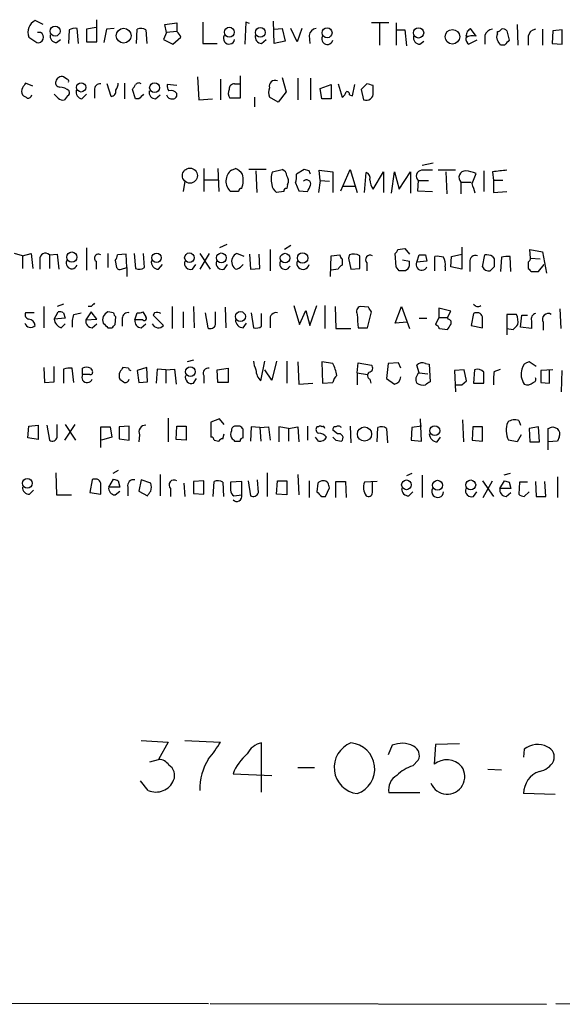
# Model space of a CAD drawing. Extents: x 19 to 1049, y 6 to 877.
# Drawn here: x 925 to 983, y 50 to 155 of the extents above; entities that cross this region are included whole.
import ezdxf

# ---------------------------------------------------------------- set-up
doc = ezdxf.new("R2010")
doc.units = 0
doc.header["$MEASUREMENT"] = 0
doc.layers.add('MAIN', color=5, linetype='CONTINUOUS')

msp = doc.modelspace()

# ---------------------------------------------------------------- linework, layer by layer
at = {"layer": 'MAIN'}
for p, q in [((927.862, 154.9399), (927.0153, 155.3633)), ((933.6193, 153.0773), (933.6193, 155.4479)), ((940.9007, 154.9399), (942.1707, 155.1093)), ((941.07, 154.0933), (940.9007, 154.9399)), ((942.1707, 155.1093), (942.1707, 154.1779)), ((944.9647, 155.1939), (944.9647, 152.9079)), ((949.5367, 155.1939), (949.452, 152.8233)), ((949.96, 155.0246), (949.5367, 155.1939)), ((952.5847, 152.9079), (952.5, 155.2786)), ((964.8613, 155.1093), (962.9987, 155.1093)), ((963.8453, 155.0246), (963.8453, 152.7386)), ((965.6233, 155.1093), (965.6233, 152.7386)), ((978.5773, 154.9399), (978.662, 152.7386)), ((927.608, 154.0933), (927.2693, 154.0933)), ((930.656, 154.3473), (930.5713, 152.9079)), ((931.672, 152.9079), (931.5027, 154.5166)), ((933.5347, 154.6013), (932.5187, 154.4319)), ((932.5187, 154.4319), (932.5187, 153.0773)), ((934.6353, 154.4319), (934.3813, 152.9926)), ((935.482, 154.5166), (934.6353, 154.4319)), ((937.8527, 152.9079), (937.9373, 154.4319)), ((938.8687, 154.3473), (938.9533, 152.9079)), ((941.07, 154.0933), (940.7313, 153.3313)), ((942.1707, 154.1779), (941.07, 154.0933)), ((952.5847, 154.4319), (953.4313, 154.5166)), ((953.4313, 154.5166), (953.77, 153.1619)), ((955.04, 153.0773), (954.3627, 154.5166)), ((955.548, 154.5166), (955.04, 153.0773)), ((956.31, 153.7546), (956.3947, 152.9079)), ((965.708, 154.3473), (966.5547, 154.3473)), ((966.5547, 154.3473), (966.724, 152.6539)), ((973.074, 153.6699), (973.328, 153.6699)), ((974.1747, 153.6699), (973.582, 154.5166)), ((975.106, 153.7546), (975.106, 152.8233)), ((976.4607, 153.9239), (976.4607, 154.1779)), ((977.4767, 154.2626), (977.7307, 153.2466)), ((979.7627, 153.6699), (979.7627, 152.7386)), ((981.2867, 154.4319), (981.2867, 152.7386)), ((982.3873, 154.2626), (982.3027, 152.9079)), ((983.4033, 154.3473), (982.3873, 154.2626)), ((983.4033, 152.8233), (983.4033, 154.3473)), ((926.338, 153.5853), (927.1847, 152.9926)), ((929.3013, 152.9926), (929.7247, 153.3313)), ((932.5187, 153.0773), (933.6193, 153.0773)), ((940.7313, 153.3313), (941.7473, 152.8233)), ((941.7473, 152.8233), (942.594, 153.5853)), ((944.9647, 152.9079), (946.4887, 152.9079)), ((951.23, 152.9079), (951.738, 153.3313)), ((953.77, 153.1619), (952.5847, 152.9079)), ((968.1633, 152.8233), (968.5867, 153.1619)), ((974.2593, 153.2466), (973.4127, 152.8233)), ((977.2227, 152.7386), (976.7993, 152.7386)), ((982.3027, 152.9079), (983.4033, 152.8233)), ((926.7613, 148.3359), (925.9993, 148.6746)), ((930.402, 149.0979), (930.0633, 149.3519)), ((935.1433, 147.2353), (934.72, 148.5899)), ((936.5827, 148.6746), (936.5827, 146.9813)), ((942.1707, 148.4206), (941.1547, 148.5053)), ((944.372, 149.3519), (944.5413, 146.8966)), ((946.8273, 149.0979), (946.8273, 146.8966)), ((948.3513, 148.5899), (948.8593, 148.5899)), ((948.944, 149.4366), (948.944, 147.0659)), ((953.4313, 149.2673), (953.8547, 147.7433)), ((955.1247, 149.1826), (955.1247, 146.8966)), ((956.4793, 149.1826), (956.4793, 146.8966)), ((957.4953, 148.0819), (958.6807, 148.5053)), ((958.6807, 148.5053), (958.6807, 146.9813)), ((959.4427, 148.5899), (959.866, 147.1506)), ((960.9667, 147.3199), (961.2207, 148.5053)), ((962.4907, 148.5899), (961.898, 147.9973)), ((963.168, 147.6586), (963.168, 148.4206)), ((929.4707, 147.0659), (929.0473, 147.4893)), ((932.0107, 146.9813), (932.5187, 147.4893)), ((933.3653, 147.9126), (933.3653, 147.0659)), ((937.768, 146.9813), (937.4293, 147.9973)), ((939.8847, 146.9813), (940.3927, 147.4046)), ((953.8547, 147.7433), (953.008, 146.6426)), ((957.6647, 146.9813), (957.4953, 148.0819)), ((960.628, 147.4046), (960.9667, 147.3199)), ((961.898, 147.9973), (962.152, 146.8966)), ((930.4867, 147.3199), (930.148, 146.8966)), ((938.1067, 146.9813), (937.768, 146.9813)), ((944.5413, 146.8966), (945.9807, 146.9813)), ((948.944, 147.0659), (947.8433, 147.0659)), ((950.468, 147.1506), (950.468, 146.1346)), ((953.008, 146.6426), (952.0767, 147.1506)), ((958.6807, 146.9813), (957.6647, 146.9813)), ((969.6027, 140.1233), (968.4173, 139.8693)), ((945.0493, 139.5306), (945.0493, 137.0753)), ((946.5733, 139.5306), (946.658, 137.0753)), ((948.0127, 139.3613), (948.436, 139.5306)), ((951.738, 139.4459), (949.8753, 139.4459)), ((950.6373, 139.2766), (950.722, 136.9906)), ((952.4153, 139.1919), (953.4313, 139.4459)), ((955.802, 139.4459), (954.9553, 138.9379)), ((956.31, 139.2766), (955.802, 139.4459)), ((957.4953, 138.2606), (957.4107, 139.3613)), ((957.4107, 139.3613), (958.85, 139.1919)), ((958.85, 139.1919), (958.85, 136.9906)), ((959.6967, 137.1599), (960.7127, 139.4459)), ((960.7127, 139.4459), (961.4747, 136.9906)), ((962.2367, 136.9906), (962.406, 139.1073)), ((963.168, 137.3293), (964.2687, 139.1919)), ((964.2687, 139.1919), (964.2687, 136.9906)), ((965.1153, 136.9059), (965.454, 139.1919)), ((965.454, 139.1919), (965.962, 137.3293)), ((965.962, 137.3293), (967.1473, 139.1919)), ((967.1473, 139.1919), (967.1473, 136.9059)), ((971.9733, 139.3613), (970.1107, 139.3613)), ((970.9573, 139.1919), (971.042, 136.8213)), ((973.7513, 137.9219), (974.1747, 139.0226)), ((975.0213, 139.2766), (975.0213, 137.0753)), ((975.9527, 139.1919), (976.0373, 138.2606)), ((943.0173, 138.1759), (942.848, 137.0753)), ((945.134, 138.3453), (946.5733, 138.3453)), ((954.8707, 138.0066), (955.2093, 137.1599)), ((957.4953, 138.2606), (957.326, 136.9906)), ((957.4953, 138.2606), (958.5113, 138.1759)), ((967.994, 138.2606), (967.9093, 137.1599)), ((967.994, 138.2606), (969.0947, 138.2606)), ((972.566, 138.0913), (972.566, 136.8213)), ((972.566, 138.0913), (973.6667, 138.0913)), ((977.0533, 138.2606), (976.0373, 138.2606)), ((976.0373, 138.2606), (976.0373, 136.9906)), ((948.7747, 137.0753), (947.928, 137.0753)), ((953.6007, 137.0753), (952.8387, 136.9906)), ((954.024, 137.8373), (953.9393, 137.4139)), ((955.2093, 137.1599), (956.1407, 137.0753)), ((959.9507, 137.6679), (961.2207, 137.6679)), ((967.9093, 137.1599), (969.518, 137.0753)), ((976.0373, 136.9906), (977.4767, 137.0753)), ((932.5187, 131.0639), (932.5187, 128.6933)), ((947.5047, 131.4026), (946.7427, 131.0639)), ((952.1613, 130.8946), (952.1613, 128.6086)), ((954.3627, 131.3179), (953.6853, 130.8946)), ((965.7927, 130.8946), (966.5547, 130.9793)), ((966.5547, 130.9793), (967.0627, 130.3866)), ((972.6507, 131.1486), (972.6507, 128.7779)), ((980.0167, 129.9633), (979.932, 130.8946)), ((979.932, 130.8946), (981.2867, 130.6406)), ((981.2867, 130.6406), (981.71, 128.3546)), ((925.6607, 130.2173), (924.814, 130.4713)), ((925.6607, 130.2173), (926.592, 130.4713)), ((925.6607, 130.2173), (925.6607, 128.8626)), ((926.592, 130.4713), (926.7613, 128.8626)), ((927.5233, 129.7939), (927.5233, 128.7779)), ((928.5393, 130.3019), (929.386, 130.3866)), ((928.5393, 130.3019), (928.5393, 128.8626)), ((929.386, 130.3866), (929.5553, 128.7779)), ((933.5347, 129.6246), (933.5347, 128.7779)), ((934.8047, 130.4713), (934.8047, 128.9473)), ((935.5667, 129.7093), (935.736, 128.9473)), ((936.752, 130.3866), (935.8207, 130.3019)), ((936.8367, 128.9473), (936.752, 130.3866)), ((937.5987, 130.4713), (937.768, 128.8626)), ((938.6993, 128.9473), (938.6147, 130.4713)), ((944.626, 130.4713), (945.7267, 128.7779)), ((945.642, 130.4713), (944.626, 128.7779)), ((949.3673, 130.1326), (948.6053, 130.4713)), ((949.96, 130.3866), (950.0447, 128.7779)), ((951.0607, 128.8626), (950.976, 130.3866)), ((958.596, 128.0159), (958.6807, 130.2173)), ((958.6807, 130.2173), (959.612, 130.3019)), ((959.866, 129.8786), (959.866, 129.2013)), ((960.628, 130.3019), (960.5433, 129.9633)), ((960.5433, 129.9633), (960.7973, 128.7779)), ((962.4907, 129.4553), (962.4907, 128.6086)), ((965.6233, 129.0319), (965.5387, 130.4713)), ((966.3007, 129.7939), (967.0627, 129.6246)), ((967.8247, 129.5399), (968.0787, 130.3019)), ((968.9253, 129.6246), (967.8247, 129.5399)), ((968.756, 130.3019), (968.9253, 129.6246)), ((969.772, 128.6086), (969.772, 130.1326)), ((971.4653, 129.0319), (971.55, 130.1326)), ((971.55, 130.1326), (972.6507, 130.3866)), ((973.4973, 129.5399), (973.4973, 128.5239)), ((974.852, 129.0319), (975.106, 130.3019)), ((975.9527, 130.1326), (976.122, 129.8786)), ((976.884, 130.0479), (976.7993, 128.5239)), ((977.9, 128.5239), (977.8153, 130.1326)), ((979.7627, 129.5399), (979.7627, 128.8626)), ((980.0167, 129.9633), (981.0327, 129.8786)), ((936.244, 128.7779), (936.8367, 128.9473)), ((936.8367, 128.9473), (936.8367, 128.0159)), ((940.2233, 128.7779), (940.6467, 129.2859)), ((943.864, 128.7779), (944.2027, 129.2859)), ((947.2507, 128.7779), (947.5893, 129.2859)), ((950.0447, 128.7779), (951.0607, 128.8626)), ((959.4427, 128.7779), (958.6807, 128.6933)), ((960.7973, 128.7779), (961.7287, 128.8626)), ((965.962, 128.6086), (965.6233, 129.0319)), ((966.8933, 128.7779), (966.6393, 128.6086)), ((970.8727, 129.0319), (970.8727, 128.6086)), ((972.6507, 128.7779), (971.4653, 129.0319)), ((976.122, 129.0319), (975.6987, 128.6086)), ((980.1013, 128.5239), (980.8633, 128.5239)), ((980.8633, 128.5239), (981.456, 129.2859)), ((927.9467, 124.7986), (927.9467, 122.5126)), ((929.0473, 123.4439), (929.4707, 124.2059)), ((930.0633, 125.0526), (929.386, 124.7986)), ((933.0267, 124.2059), (932.434, 123.3593)), ((933.0267, 124.7986), (932.688, 124.7986)), ((933.6193, 123.4439), (933.0267, 124.2059)), ((935.3973, 124.1213), (934.8047, 124.2059)), ((938.53, 124.2059), (938.8687, 123.6979)), ((941.6627, 124.7986), (941.6627, 122.4279)), ((942.848, 124.2059), (942.848, 122.5126)), ((943.9487, 124.7986), (944.0333, 122.5126)), ((946.3193, 122.8513), (946.3193, 124.2059)), ((947.3353, 124.7139), (947.42, 122.5126)), ((954.7013, 124.8833), (955.294, 122.8513)), ((955.294, 122.8513), (955.9713, 124.3753)), ((955.9713, 124.3753), (956.3947, 122.7666)), ((956.3947, 122.7666), (957.1567, 124.8833)), ((958.0033, 124.8833), (958.0033, 122.4279)), ((959.104, 124.7986), (959.1887, 122.4279)), ((962.66, 124.7139), (961.8133, 124.7986)), ((962.5753, 122.5126), (962.9987, 124.2059)), ((965.5387, 123.0206), (966.216, 124.7986)), ((966.216, 124.7986), (967.0627, 122.4279)), ((971.4653, 124.2906), (970.1953, 124.6293)), ((970.1953, 124.6293), (970.1953, 123.6133)), ((971.1267, 123.6133), (971.4653, 124.2906)), ((983.1493, 124.5446), (983.234, 122.4279)), ((926.9307, 124.1213), (925.9993, 124.1213)), ((930.2327, 123.5286), (929.0473, 123.4439)), ((930.0633, 124.1213), (930.2327, 123.5286)), ((931.164, 123.9519), (931.926, 124.1213)), ((932.434, 123.3593), (933.6193, 123.4439)), ((935.5667, 122.8513), (935.6513, 123.6979)), ((936.3287, 123.5286), (936.3287, 122.6819)), ((937.6833, 123.3593), (937.9373, 124.1213)), ((938.53, 123.3593), (937.6833, 123.3593)), ((939.8, 124.1213), (939.6307, 123.8673)), ((939.6307, 123.8673), (940.7313, 122.7666)), ((945.2187, 124.1213), (945.4727, 122.5126)), ((950.1293, 124.1213), (950.3833, 122.5126)), ((951.23, 122.6819), (951.23, 124.0366)), ((952.1613, 123.3593), (952.1613, 122.5126)), ((968.0787, 123.5286), (968.9253, 123.5286)), ((970.1953, 123.6133), (969.8567, 122.8513)), ((970.1953, 123.6133), (971.1267, 123.6133)), ((971.2113, 123.4439), (971.1267, 123.6133)), ((973.9207, 124.0366), (973.6667, 122.7666)), ((978.4927, 123.9519), (977.4767, 123.9519)), ((977.4767, 123.9519), (977.4767, 121.7506)), ((978.916, 122.5973), (979.0853, 123.8673)), ((979.0853, 123.8673), (979.678, 123.8673)), ((980.1013, 123.2746), (980.1013, 122.4279)), ((929.8093, 122.5126), (930.2327, 122.9359)), ((933.1113, 122.5126), (933.6193, 122.9359)), ((934.8047, 122.5126), (935.228, 122.5126)), ((938.3607, 122.5126), (938.8687, 122.9359)), ((949.2827, 122.5126), (949.6213, 123.0206)), ((959.1887, 122.4279), (960.7973, 122.4279)), ((961.5593, 122.5126), (962.5753, 122.5126)), ((966.8087, 123.1053), (965.5387, 123.0206)), ((970.28, 122.4279), (971.1267, 122.3433)), ((973.6667, 122.7666), (974.852, 122.5126)), ((977.4767, 122.4279), (978.154, 122.3433)), ((980.1013, 122.4279), (978.916, 122.5973)), ((981.3713, 123.1053), (981.3713, 122.2586)), ((943.9487, 119.0413), (943.2713, 118.8719)), ((951.1453, 116.8399), (951.5687, 118.9566)), ((952.8387, 118.9566), (952.3307, 116.9246)), ((953.9393, 118.9566), (953.9393, 116.5859)), ((927.9467, 118.2793), (928.0313, 116.6706)), ((929.0473, 116.7553), (929.0473, 118.3639)), ((930.0633, 118.1099), (930.0633, 116.5859)), ((931.164, 116.6706), (930.9947, 118.1946)), ((932.0953, 117.5173), (932.0953, 118.1946)), ((932.942, 118.1946), (933.1113, 117.9406)), ((937.006, 118.1946), (936.4133, 118.2793)), ((938.9533, 118.2793), (937.9373, 117.9406)), ((937.9373, 117.9406), (938.1067, 116.6706)), ((939.038, 116.7553), (938.9533, 118.2793)), ((940.054, 118.1099), (939.9693, 116.5859)), ((940.9853, 118.0253), (940.054, 118.1099)), ((940.9853, 118.0253), (941.9167, 118.1099)), ((940.9853, 118.0253), (940.9853, 116.5859)), ((941.9167, 118.1099), (942.086, 116.5013)), ((946.4887, 118.0253), (947.674, 118.1946)), ((946.5733, 116.6706), (946.4887, 118.0253)), ((947.674, 118.1946), (947.674, 116.6706)), ((952.3307, 116.9246), (951.5687, 118.0253)), ((955.1247, 118.8719), (955.2093, 116.5013)), ((958.85, 118.7026), (957.6647, 118.8719)), ((957.6647, 118.8719), (957.7493, 116.5859)), ((961.4747, 117.6866), (961.5593, 118.7873)), ((961.5593, 118.7873), (962.9987, 118.5333)), ((964.7767, 118.7026), (964.6073, 117.0939)), ((965.8773, 118.7873), (964.7767, 118.7026)), ((966.1313, 118.1946), (965.8773, 118.7873)), ((968.0787, 117.6866), (967.8247, 118.5333)), ((968.756, 118.7026), (969.1793, 118.6179)), ((969.1793, 118.6179), (969.264, 116.7553)), ((972.9047, 118.0253), (971.8887, 117.9406)), ((971.8887, 117.9406), (971.9733, 115.6546)), ((973.1587, 116.8399), (972.9047, 118.0253)), ((974.0053, 118.0253), (973.9207, 116.5859)), ((976.122, 117.8559), (976.7993, 118.1099)), ((980.6093, 118.3639), (979.8473, 118.8719)), ((982.3873, 118.0253), (981.1173, 117.9406)), ((981.1173, 117.9406), (981.1173, 116.6706)), ((982.0487, 116.5859), (982.0487, 118.0253)), ((983.3187, 115.6546), (983.4033, 117.9406)), ((932.8573, 117.5173), (932.0953, 117.5173)), ((943.9487, 116.5859), (944.2873, 117.0939)), ((945.0493, 117.4326), (945.0493, 116.5859)), ((961.4747, 117.6866), (961.4747, 116.4166)), ((961.4747, 117.6866), (962.5753, 117.5173)), ((962.8293, 117.0093), (962.914, 116.5859)), ((964.6073, 117.0939), (965.454, 116.5013)), ((968.0787, 117.6866), (969.01, 117.6019)), ((972.6507, 116.4166), (973.1587, 116.8399)), ((928.0313, 116.6706), (929.0473, 116.7553)), ((938.1067, 116.6706), (939.038, 116.7553)), ((947.674, 116.6706), (946.5733, 116.6706)), ((955.2093, 116.5013), (956.7333, 116.5859)), ((957.7493, 116.5859), (958.85, 116.6706)), ((973.9207, 116.5859), (975.0213, 116.5859)), ((981.1173, 116.6706), (982.0487, 116.5859)), ((941.2393, 112.8606), (941.2393, 110.3206)), ((946.7427, 112.7759), (945.8113, 112.4373)), ((947.2507, 112.1833), (946.7427, 112.7759)), ((968.3327, 110.4053), (968.248, 112.7759)), ((972.7353, 112.6913), (972.82, 110.3206)), ((926.2533, 110.7439), (926.338, 112.0139)), ((926.338, 112.0139), (927.354, 112.0986)), ((927.354, 112.0986), (927.354, 110.5746)), ((928.2853, 112.0986), (928.5393, 110.4899)), ((929.386, 110.8286), (929.386, 112.1833)), ((931.2487, 112.1833), (930.148, 110.4899)), ((930.2327, 112.1833), (931.3333, 110.4899)), ((934.0427, 109.7279), (934.0427, 111.9293)), ((934.0427, 111.9293), (935.0587, 111.9293)), ((935.0587, 111.9293), (935.228, 110.8286)), ((937.0907, 112.0139), (935.99, 111.9293)), ((935.99, 111.9293), (935.99, 110.6593)), ((937.0907, 110.4899), (937.0907, 112.0139)), ((942.086, 110.5746), (942.1707, 112.0139)), ((942.1707, 112.0139), (943.1867, 112.0139)), ((943.1867, 112.0139), (943.1867, 110.4899)), ((945.8113, 112.4373), (945.8113, 110.8286)), ((948.944, 112.0139), (948.3513, 112.0139)), ((949.2827, 110.7439), (949.2827, 111.6753)), ((950.1293, 111.9293), (950.0447, 110.4053)), ((951.0607, 111.8446), (950.1293, 111.9293)), ((951.0607, 111.8446), (951.992, 111.9293)), ((951.0607, 111.8446), (951.1453, 110.4053)), ((951.992, 111.9293), (952.1613, 110.4899)), ((954.1087, 111.7599), (953.0927, 111.9293)), ((953.0927, 111.9293), (953.0927, 110.3206)), ((954.1087, 111.7599), (955.1247, 111.9293)), ((954.1087, 111.7599), (954.1087, 110.4053)), ((955.1247, 111.9293), (955.2093, 110.3206)), ((956.1407, 112.0139), (956.1407, 110.4899)), ((957.326, 111.9293), (957.1567, 111.9293)), ((959.358, 111.1673), (958.85, 111.5906)), ((960.7127, 112.0139), (960.7973, 110.2359)), ((963.5913, 110.3206), (963.676, 111.8446)), ((964.6073, 111.7599), (964.692, 110.2359)), ((967.3167, 111.8446), (967.232, 110.4899)), ((968.3327, 112.0139), (967.3167, 111.8446)), ((973.836, 111.9293), (973.7513, 110.4899)), ((974.852, 111.9293), (973.836, 111.9293)), ((974.852, 110.4053), (974.852, 111.9293)), ((978.7467, 112.6066), (978.916, 112.0986)), ((980.8633, 111.9293), (979.8473, 111.7599)), ((979.8473, 111.7599), (979.932, 110.3206)), ((980.948, 110.3206), (980.8633, 111.9293)), ((981.8793, 109.4739), (981.8793, 111.7599)), ((982.3873, 111.9293), (982.8953, 111.7599)), ((927.354, 110.5746), (926.2533, 110.7439)), ((935.228, 110.8286), (934.1273, 110.4899)), ((935.99, 110.6593), (937.0907, 110.4899)), ((938.1913, 111.0826), (938.1067, 110.3206)), ((943.1867, 110.4899), (942.086, 110.5746)), ((947.0813, 110.6593), (947.2507, 111.1673)), ((957.326, 110.4053), (956.9873, 110.8286)), ((970.026, 110.3206), (970.3647, 110.8286)), ((979.0007, 111.0826), (978.5773, 110.3206)), ((983.0647, 110.8286), (982.8953, 110.4053)), ((946.15, 110.4899), (946.658, 110.4053)), ((948.3513, 110.4053), (948.944, 110.4053)), ((959.1887, 110.4899), (959.7813, 110.4053)), ((967.232, 110.4899), (968.3327, 110.4053)), ((973.7513, 110.4899), (974.852, 110.4053)), ((978.5773, 110.3206), (977.646, 110.4899)), ((979.932, 110.3206), (980.948, 110.3206)), ((982.8953, 110.4053), (981.8793, 110.3206)), ((929.2167, 107.0186), (929.3013, 104.6479)), ((934.8893, 105.4946), (935.3973, 106.3413)), ((935.9053, 107.2726), (935.3127, 106.9339)), ((940.3927, 106.8493), (940.3927, 104.5633)), ((951.8227, 107.0186), (951.8227, 104.4786)), ((955.1247, 106.8493), (955.2093, 104.6479)), ((967.3167, 106.9339), (966.724, 106.6799)), ((968.4173, 106.7646), (968.4173, 104.3939)), ((977.8153, 106.9339), (977.138, 106.7646)), ((982.8953, 106.5953), (982.8953, 104.3939)), ((933.1113, 106.2566), (932.8573, 104.9019)), ((936.0747, 105.4946), (934.8893, 105.4946)), ((935.9053, 106.1719), (936.0747, 105.4946)), ((936.9213, 105.4946), (936.9213, 104.5633)), ((938.3607, 106.2566), (938.1067, 105.0713)), ((939.3767, 105.9179), (938.3607, 106.2566)), ((941.4933, 105.3253), (941.4933, 104.4786)), ((942.9327, 105.9179), (943.0173, 104.4786)), ((945.0493, 106.1719), (943.9487, 106.0873)), ((943.9487, 106.0873), (943.9487, 104.8173)), ((945.0493, 104.7326), (945.0493, 106.1719)), ((946.0653, 104.4786), (946.15, 106.0873)), ((947.0813, 106.0026), (947.166, 104.4786)), ((949.1133, 106.0873), (947.928, 106.0026)), ((949.1133, 104.6479), (949.1133, 106.0873)), ((949.7907, 106.1719), (950.0447, 104.5633)), ((950.8913, 104.9019), (950.8067, 106.2566)), ((952.8387, 104.7326), (952.9233, 106.1719)), ((952.9233, 106.1719), (953.9393, 106.1719)), ((953.9393, 106.1719), (953.9393, 104.6479)), ((956.31, 106.1719), (956.31, 104.3939)), ((957.2413, 105.9179), (957.1567, 104.9866)), ((958.088, 104.4786), (958.5113, 105.4099)), ((959.1887, 104.3939), (959.1887, 106.0873)), ((959.1887, 106.0873), (960.2047, 106.0873)), ((960.2047, 106.0873), (960.2893, 104.3939)), ((963.5913, 106.0873), (962.2367, 106.0026)), ((963.0833, 104.9019), (963.0833, 106.0873)), ((974.852, 106.1719), (976.0373, 104.4786)), ((974.9367, 104.3939), (975.9527, 106.1719)), ((976.7147, 105.3253), (977.2227, 106.1719)), ((977.9, 105.3253), (976.7147, 105.3253)), ((977.7307, 106.0026), (977.9, 105.3253)), ((978.8313, 106.0026), (978.7467, 104.7326)), ((979.678, 106.0026), (978.8313, 106.0026)), ((980.5247, 106.0873), (980.6093, 104.4786)), ((981.6253, 104.4786), (981.5407, 106.0873)), ((926.4227, 104.7326), (926.846, 105.1559)), ((929.3013, 104.6479), (930.91, 104.6479)), ((932.8573, 104.9019), (934.0427, 104.7326)), ((935.5667, 104.6479), (936.0747, 105.0713)), ((938.1067, 105.0713), (939.038, 104.5633)), ((943.9487, 104.8173), (945.0493, 104.7326)), ((948.2667, 104.5633), (949.1133, 104.6479)), ((953.9393, 104.6479), (952.8387, 104.7326)), ((957.6647, 104.4786), (958.088, 104.4786)), ((966.978, 104.5633), (967.4013, 104.9866)), ((973.9207, 104.4786), (974.2593, 104.9866)), ((977.392, 104.4786), (977.9, 104.9019)), ((979.3393, 104.4786), (979.8473, 104.9866)), ((980.6093, 104.4786), (981.6253, 104.4786)), ((938.3607, 78.4013), (941.2393, 78.2319)), ((941.2393, 78.2319), (940.2233, 76.3693)), ((943.0173, 78.4013), (946.8273, 78.2319)), ((951.23, 72.8979), (951.23, 78.1473)), ((965.2, 77.8933), (964.7767, 76.8773)), ((969.8567, 77.9779), (969.6873, 75.8613)), ((972.3967, 78.0626), (969.8567, 77.9779)), ((979.3393, 77.4699), (979.2547, 76.6233)), ((939.292, 76.1153), (940.2233, 76.3693)), ((967.4013, 75.6919), (967.994, 76.2846)), ((948.182, 74.8453), (952.3307, 74.6759)), ((955.1247, 75.5226), (956.9027, 75.5226)), ((975.4447, 75.3533), (976.884, 75.2686)), ((939.1227, 73.0673), (938.276, 74.0833)), ((968.1633, 72.8133), (964.8613, 72.8133)), ((982.6413, 72.6439), (979.2547, 72.7286)), ((614.3413, 50.6306), (945.5573, 50.2919)), ((945.7267, 50.2919), (981.71, 50.2073)), ((982.726, 50.2919), (989.33, 50.2073))]:
    msp.add_line(p, q, dxfattribs=at)
for centre, radius in [((929.1514, 154.2315), 0.5336), ((936.4838, 153.7351), 0.7893), ((947.7887, 154.11), 0.5338), ((951.0967, 154.0858), 0.5218), ((958.2423, 154.0488), 0.5311), ((968.0297, 154.0373), 0.5463), ((971.6518, 153.6257), 0.7809), ((931.9386, 148.2157), 0.4984), ((939.7927, 148.1775), 0.5285), ((943.5718, 138.7784), 0.8055), ((930.9457, 130.0766), 0.5463), ((939.998, 129.9998), 0.5041), ((943.521, 130.0032), 0.5138), ((946.9279, 129.9871), 0.5242), ((955.622, 129.9757), 0.5593), ((953.7452, 129.9676), 0.5088), ((948.974, 123.7147), 0.5338), ((943.6284, 117.8237), 0.5177), ((962.2462, 111.1565), 0.7645), ((969.7647, 111.5169), 0.5285), ((926.1779, 105.9004), 0.5174), ((966.7332, 105.7311), 0.5174), ((970.056, 105.6807), 0.5338), ((973.6014, 105.7175), 0.5336)]:
    msp.add_circle(centre, radius, dxfattribs=at)
for centre, radius, start, end in [((927.714, 154.0792), 1.4619, 118.551341, 199.74504), ((927.3177, 153.5732), 0.5956, 257.09767, 60.83141), ((929.3507, 153.7264), 0.7354, 171.169134, 266.148614), ((931.2909, 153.374), 1.1621, 79.498468, 123.117088), ((938.3333, 153.6225), 0.9011, 53.547217, 116.070252), ((941.4926, 153.246), 1.1525, 17.122101, 53.958372), ((947.7617, 153.4409), 0.5996, 148.454472, 349.469554), ((951.2794, 153.6417), 0.7354, 171.169134, 266.148614), ((957.199, 153.6276), 0.898, 98.130102, 171.869898), ((958.274, 153.3916), 0.5939, 152.058596, 345.870174), ((968.2126, 153.5569), 0.7353, 171.160239, 266.155342), ((1100.166, 111.5964), 133.8752, 161.45383, 161.682999), ((973.7936, 152.4849), 1.2448, 72.172034, 125.316691), ((1058.1126, 69.6473), 119.7841, 134.885442, 135.114558), ((975.998, 153.5074), 0.9256, 92.805219, 164.510349), ((977.0954, 153.5852), 0.7194, 151.913927, 208.079046), ((976.418, 154.7288), 0.5526, 274.432108, 327.497791), ((977.0534, 153.9029), 0.5555, 40.356285, 107.756461), ((980.6517, 153.5429), 0.898, 98.130102, 171.869898), ((973.7513, 153.416), 0.6826, 172.88019, 240.261365), ((849.63, 68.3426), 152.6261, 33.57027, 33.799453), ((1104.4766, 25.9927), 179.6053, 134.885409, 135.114591), ((1052.8299, 63.7707), 152.6259, 146.200557, 146.42974), ((929.6588, 148.7122), 0.4613, 163.411395, 267.664214), ((929.8939, 148.6747), 0.6981, 75.955794, 165.97172), ((930.402, 148.8863), 0.2116, 323.124688, 90), ((933.958, 147.9972), 0.5987, 81.867191, 188.123335), ((934.3832, 148.7586), 1.5244, 326.291169, 356.841227), ((810.6102, 232.9186), 152.6261, 326.192728, 326.421931), ((938.1028, 148.2782), 0.4046, 50.395708, 145.850351), ((941.9168, 148.3359), 0.7807, 167.468008, 220.594926), ((948.3371, 148.0115), 0.5786, 88.593643, 181.406357), ((952.7017, 148.3235), 0.6444, 69.886236, 194.092312), ((920.5088, -20.8021), 174.5168, 75.851156, 76.080363), ((926.4648, 147.7856), 0.8898, 154.647392, 205.352608), ((1010.5973, 274.2467), 152.6537, 236.192759, 236.421922), ((926.2362, 147.5149), 0.454, 261.450515, 345.942335), ((929.5125, 146.5146), 1.7414, 48.95367, 85.801158), ((930.3171, 147.6586), 0.3788, 296.598874, 26.54476), ((932.1308, 147.712), 0.7405, 164.282051, 260.666152), ((935.0894, 147.8049), 0.5721, 275.405678, 10.850351), ((1065.3356, 20.2604), 179.57, 134.885386, 135.114614), ((939.934, 147.7151), 0.7354, 171.176833, 266.156387), ((941.6451, 147.5713), 0.5988, 196.164899, 279.827279), ((941.578, 147.1364), 0.7367, 36.432795, 110.169163), ((941.7285, 147.4423), 0.4614, 272.33528, 16.573158), ((948.5681, 147.6013), 0.9011, 153.929748, 216.452783), ((953.5578, 147.6586), 1.5658, 161.068631, 198.931369), ((959.1894, 148.0813), 1.1506, 306.016391, 342.917772), ((960.3739, 147.4892), 0.2678, 341.585347, 108.414653), ((962.4483, 147.5598), 0.7264, 245.926187, 7.816672), ((929.9363, 147.4891), 0.6292, 222.268789, 289.661787), ((948.8795, 138.1846), 1.4615, 126.376711, 229.37872), ((947.6326, 137.7115), 1.9886, 38.076638, 66.171495), ((946.8695, 138.303), 2.4135, 338.38418, 15.251787), ((954.1685, 138.4025), 1.9227, 155.759754, 197.094842), ((953.1292, 138.6901), 0.8139, 5.534773, 68.212969), ((952.5841, 138.6838), 2.3848, 343.502805, 6.116527), ((871.7297, 96.7873), 94.6529, 26.443665, 26.672875), ((962.2185, 138.5046), 0.6312, 345.382563, 72.719079), ((968.4229, 138.7311), 0.6366, 98.145376, 227.648218), ((968.9253, -156.9384), 296.3003, 89.885389, 90.114592), ((973.0175, 138.5993), 0.6797, 85.231458, 228.369961), ((972.9255, 136.1212), 3.1589, 66.705668, 87.305524), ((1019.0647, -241.7231), 383.3469, 96.228081, 96.457264), ((953.2151, 138.2332), 0.9006, 333.921483, 36.475463), ((956.056, 137.8881), 0.4445, 342.249926, 139.644795), ((964.6502, 138.3879), 1.8214, 181.340192, 215.534752), ((719.9282, 52.7414), 267.7347, 18.322049, 18.551239), ((949.0709, 137.1177), 0.2992, 81.85365, 188.14635), ((953.431, 137.9217), 1.1035, 184.386361, 237.538365), ((953.8969, 137.1177), 0.2992, 81.85365, 188.14635), ((786.965, 222.0739), 189.3282, 333.323768, 333.552924), ((965.2418, 130.9373), 0.5525, 302.502209, 355.567893), ((928.1083, 129.894), 0.5934, 43.422699, 189.709908), ((930.942, 129.4328), 0.6067, 152.885872, 337.565407), ((933.7886, 129.9633), 0.4233, 53.113861, 233.143638), ((934.8637, 130.3613), 0.9588, 317.155503, 356.448267), ((940.1964, 129.5333), 0.7559, 166.535519, 272.039457), ((943.6666, 129.4272), 0.6786, 163.089694, 286.910306), ((947.0532, 129.4271), 0.6786, 163.07916, 286.92084), ((948.9646, 129.6158), 0.9279, 112.781836, 200.825608), ((953.7488, 129.3283), 0.5699, 148.672427, 338.196724), ((955.6659, 129.4212), 0.6581, 161.997287, 348.136898), ((960.1622, 130.3442), 0.5518, 184.396316, 237.536771), ((961.0937, 129.1587), 1.2344, 59.042611, 112.164276), ((623.0287, 129.54), 338.7007, 359.885409, 0.114574), ((962.8414, 129.794), 0.4875, 60.253661, 224.002785), ((965.708, 129.4553), 1.3652, 330.251995, 7.123455), ((968.3646, 129.2634), 0.6066, 152.881567, 337.565407), ((968.4174, 299.6518), 169.3502, 269.885409, 270.114558), ((970.0683, 128.2286), 1.9269, 70.759208, 98.845406), ((969.5175, 129.3281), 1.3872, 347.671, 31.258436), ((974.1268, 129.6209), 0.6347, 69.989129, 187.332163), ((975.2756, 128.9482), 1.3643, 60.24418, 97.141165), ((1187.8218, 129.4552), 211.7002, 179.885408, 180.114564), ((977.6037, 127.2968), 2.8437, 85.732646, 104.66029), ((979.4659, 130.0059), 0.5524, 302.493463, 355.577431), ((936.0747, 129.1166), 0.3787, 206.558284, 296.558284), ((938.1639, 129.6715), 0.9006, 243.921483, 306.475463), ((948.6903, 129.3709), 0.5991, 188.157154, 261.842846), ((947.5457, 130.8965), 2.3688, 296.571541, 317.162369), ((960.1626, 128.4815), 0.7785, 112.394546, 157.621866), ((966.3006, -40.7413), 169.3502, 89.885409, 90.114558), ((975.5294, 129.3283), 0.7393, 203.63204, 283.237414), ((1064.6194, 213.3557), 119.7487, 224.876984, 225.106133), ((929.6402, 123.2751), 0.9461, 63.434949, 100.320555), ((1017.8584, 40.3305), 119.7133, 134.893835, 135.123052), ((935.1635, 123.3506), 0.9275, 112.758143, 200.842363), ((938.1068, 125.0525), 0.9465, 259.683783, 296.559637), ((961.9615, 124.2483), 0.5699, 105.072595, 211.33616), ((835.8409, 39.7926), 152.6261, 33.578069, 33.807272), ((974.3863, 125.3488), 0.5518, 212.463229, 302.486322), ((926.4226, 123.9096), 0.4733, 153.429535, 259.703815), ((926.2957, 122.7243), 0.7208, 3.364127, 86.635873), ((930.1424, 123.5625), 1.1015, 186.181077, 252.397417), ((933.45, 122.9783), 2.4847, 156.931002, 188.820497), ((933.1607, 123.2464), 0.7354, 171.169134, 266.148614), ((935.9481, 124.1639), 0.5525, 184.422569, 237.506537), ((936.9391, 123.53), 0.6104, 75.620004, 180.131412), ((938.4102, 123.2465), 0.7356, 171.179222, 266.141365), ((938.6994, 123.5286), 0.2394, 224.983084, 45), ((940.0349, 123.2493), 0.9031, 60.667476, 105.076499), ((949.3038, 123.3804), 0.8681, 181.392836, 268.607164), ((952.7795, 123.5031), 0.6347, 76.905244, 193.094756), ((981.7411, 124.421), 20.2718, 181.325971, 185.401852), ((971.1408, 123.063), 0.3874, 326.880041, 79.51391), ((974.2594, 123.518), 0.6193, 16.887107, 123.148734), ((678.552, 123.1053), 296.3006, 359.885389, 0.114591), ((976.6509, 123.1053), 2.0271, 352.801711, 24.686304), ((980.694, 123.4439), 0.6164, 105.941566, 195.941566), ((981.8899, 123.4334), 0.6136, 57.674908, 212.3201), ((926.5376, 123.208), 0.6504, 196.743959, 317.26173), ((1061.5506, 249.7665), 179.6053, 224.885409, 225.114592), ((850.6974, 207.3819), 119.7841, 314.885442, 315.114558), ((940.1901, 123.2112), 0.7004, 203.14274, 320.59663), ((945.769, 122.9994), 0.5699, 238.672427, 344.937113), ((950.6374, 123.4437), 0.9651, 254.735509, 307.879149), ((969.5601, 122.1315), 0.7785, 22.378134, 67.605454), ((844.296, 207.2473), 152.6261, 326.200547, 326.42973), ((851.408, 249.5973), 179.6055, 314.885409, 315.114591), ((952.6402, 119.0718), 2.2598, 182.922039, 207.586725), ((930.7831, 115.3586), 2.8439, 85.732946, 104.661219), ((932.5186, 117.3475), 0.947, 63.443066, 116.551522), ((932.9138, 117.7712), 0.2602, 257.454468, 40.620402), ((1063.2439, 33.3754), 152.6259, 146.200557, 146.42974), ((937.3025, 118.2371), 0.2995, 188.157154, 261.842846), ((945.5362, 117.6654), 0.5397, 78.694232, 205.553719), ((952.3354, 118.0515), 1.6983, 180.883947, 225.512898), ((955.0418, 116.7278), 4.2898, 9.456394, 27.409683), ((962.6741, 118.2182), 0.4524, 278.977235, 44.149179), ((968.4174, 117.9193), 0.8534, 66.622441, 133.988752), ((974.3439, 117.2209), 0.8728, 39.094496, 112.827922), ((980.7835, 117.5537), 1.787, 161.865175, 216.08112), ((979.9743, 117.9829), 0.898, 98.130102, 171.869898), ((932.5821, 117.221), 0.5699, 148.672427, 338.196724), ((936.8788, 117.3903), 0.8898, 154.647392, 205.352608), ((1020.9959, 243.8283), 152.6259, 236.192738, 236.421942), ((936.6504, 117.1193), 0.4538, 261.419912, 345.972943), ((943.7512, 117.2351), 0.6786, 163.07916, 286.92084), ((960.4776, 116.265), 1.6774, 135.886457, 166.006836), ((963.0189, 117.4161), 0.4487, 127.666685, 245.010871), ((965.3502, 117.2756), 0.7812, 277.635354, 359.097837), ((968.6021, 116.9862), 0.8744, 126.770294, 207.244914), ((678.6713, 117.1786), 296.3506, 359.885409, 0.114591), ((981.8437, 116.797), 5.8188, 169.515049, 183.748314), ((980.2283, 117.0093), 0.3413, 277.135426, 29.734471), ((968.5443, 117.8984), 1.4968, 241.26551, 278.130644), ((1053.6772, -10.4024), 152.6259, 123.578058, 123.807262), ((972.312, 285.7665), 169.3502, 269.885409, 270.114592), ((979.6936, 117.1989), 0.7824, 243.074706, 317.527791), ((978.3234, 111.3359), 1.3394, 71.575873, 124.680814), ((938.8179, 111.3987), 0.7017, 85.848649, 206.769509), ((948.4613, 111.5737), 0.4537, 104.030118, 188.59446), ((864.4759, 27.1821), 119.7134, 44.893869, 45.123086), ((957.4672, 111.647), 0.4196, 137.723556, 250.334234), ((957.4953, 111.8021), 0.2118, 36.902354, 143.0814), ((957.7917, 111.76), 0.2116, 359.972923, 126.875312), ((959.1464, 111.6329), 0.2994, 81.878017, 188.121983), ((959.4427, 111.5907), 0.4233, 36.864482, 126.875312), ((964.0719, 111.0357), 0.9006, 53.524537, 116.078517), ((979.7827, 111.5584), 2.389, 158.413703, 206.568269), ((939.7833, 238.8446), 133.8753, 288.327124, 288.556307), ((982.2816, 111.1672), 0.8532, 336.617111, 44.002744), ((928.8356, 110.9768), 0.57, 238.677654, 344.930019), ((945.8536, 110.5322), 0.2994, 351.878017, 98.121983), ((947.124, 110.1084), 0.5525, 94.432107, 147.497791), ((948.8168, 111.1249), 0.8898, 154.647392, 205.352608), ((1032.8319, 195.2245), 119.7133, 224.885409, 225.114592), ((949.2403, 110.4476), 0.2993, 81.856362, 188.124688), ((957.3402, 110.2219), 1.0301, 36.083397, 90.789853), ((957.5165, 111.0827), 0.7037, 254.292832, 338.832127), ((1043.7193, 195.3592), 119.7841, 224.885442, 225.114558), ((959.5095, 110.7529), 0.4412, 308.023034, 110.081846), ((970.0471, 111.1884), 0.8681, 181.392836, 268.607164), ((933.45, 105.738), 0.6194, 16.88442, 123.148734), ((978.0013, 233.2565), 133.8752, 251.443679, 251.672862), ((926.3803, 105.4522), 0.7208, 176.627938, 273.372062), ((637.7427, 105.3253), 296.3006, 359.885389, 0.114591), ((935.6162, 105.3818), 0.7356, 171.179222, 266.141365), ((937.5394, 105.6385), 0.6346, 76.894405, 193.105595), ((938.4026, 105.4946), 1.0621, 336.512404, 23.487596), ((941.8849, 105.7063), 0.5463, 58.457082, 224.213957), ((946.5459, 105.2777), 0.9012, 53.550995, 116.058953), ((1159.6278, 105.5792), 211.7002, 179.885408, 180.114564), ((957.893, 105.2158), 0.9579, 93.531189, 132.867946), ((957.8765, 105.6219), 0.5516, 32.451277, 94.41862), ((831.4192, 63.3364), 133.8752, 18.316987, 18.546157), ((963.7158, 105.447), 1.58, 159.412123, 214.006877), ((966.9356, 105.2829), 0.7208, 176.627938, 273.372062), ((970.0694, 105.0114), 0.6345, 150.348084, 357.759566), ((973.7231, 105.1277), 0.6785, 163.068623, 286.931377), ((977.4414, 105.2124), 0.7354, 171.169134, 266.148614), ((1019.8042, 233.0946), 133.8752, 251.45383, 251.682999), ((812.1958, 189.5), 152.6538, 326.192749, 326.421911), ((948.5913, 105.1419), 0.6634, 178.790861, 240.707168), ((948.5879, 104.5035), 0.5449, 221.853574, 15.367633), ((950.3411, 105.0499), 0.5698, 238.653381, 344.94421), ((1084.4106, 231.7325), 179.6053, 224.885409, 225.114592), ((962.66, 104.9019), 0.4233, 233.124688, 0), ((979.3987, 105.4356), 0.9588, 227.155503, 266.448267), ((937.9963, 83.1972), 10.1312, 318.271731, 330.652782), ((951.5981, 76.1017), 2.0785, 100.201044, 155.552167), ((961.8141, 75.5227), 2.8147, 111.176936, 263.074198), ((960.5553, 75.3654), 2.7925, 289.222653, 85.028304), ((966.2512, 75.3745), 2.7294, 63.101674, 112.652807), ((980.7537, 75.7922), 2.1943, 61.679615, 130.132863), ((953.1634, 72.8656), 5.3603, 130.165369, 158.326217), ((966.9779, 76.7926), 1.136, 333.437204, 63.430438), ((981.3616, 76.6189), 1.1868, 339.326428, 68.597517), ((940.2797, 75.1557), 1.2149, 30.734063, 92.66081), ((940.6497, 74.6791), 1.2881, 336.617427, 58.433586), ((950.8291, 73.1828), 6.2042, 148.180806, 181.066708), ((971.0365, 74.188), 2.1495, 41.323844, 128.87961), ((980.4949, 77.3322), 2.2784, 281.470709, 330.199909), ((968.6824, 71.6377), 4.2518, 107.536187, 134.392054), ((971.0887, 74.5531), 1.8845, 202.586188, 34.01557), ((981.7583, 72.7305), 2.5036, 108.884378, 180.043482), ((939.9411, 74.9376), 2.0416, 246.366926, 337.850981), ((966.5263, 73.1802), 1.7049, 118.683144, 192.427111)]:
    msp.add_arc(centre, radius, start, end, dxfattribs=at)

doc.saveas('drawing.dxf')
